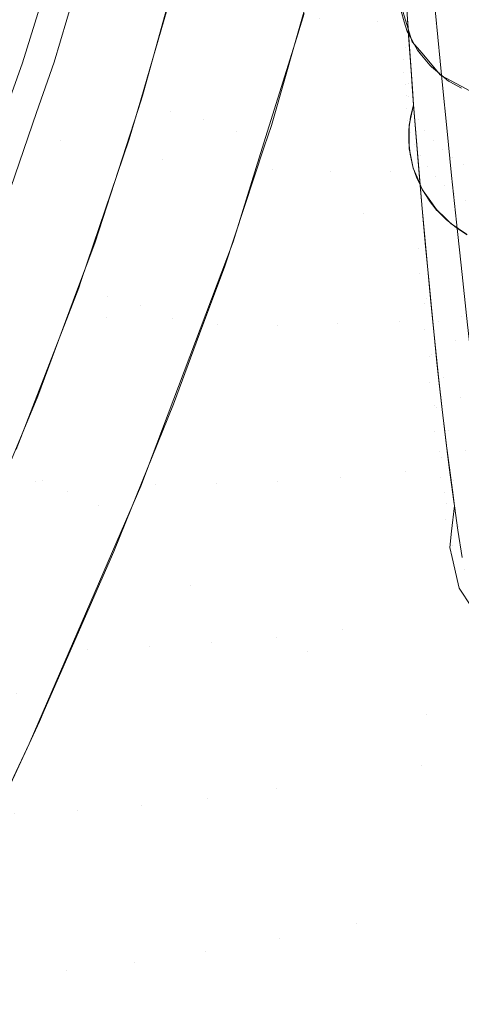
# Model space of a CAD drawing. Units: metres. Extents: x 6.52 to 9.55, y -2.6 to -1.24.
# Drawn here: x 6.65 to 6.66, y -2.21 to -2.19 of the extents above; entities that cross this region are included whole.
import ezdxf

# ---------------------------------------------------------------- set-up
doc = ezdxf.new("R2010")
doc.units = ezdxf.units.M
doc.header["$LTSCALE"] = 1.27
doc.layers.add('Keine', color=7, linetype='Continuous', lineweight=5)

msp = doc.modelspace()

# ---------------------------------------------------------------- linework, layer by layer
at = {"layer": 'Keine', "color": 7, "linetype": 'Continuous', "lineweight": 18}
for points, invisible_edges in [([(6.659555, -2.185943, 1.466812), (6.660172, -2.190671, 1.465247), (6.663302, -2.183801, 1.470231)], 11), ([(6.663302, -2.183801, 1.470231), (6.660172, -2.190671, 1.465247), (6.662417, -2.191881, 1.465747)], 11), ([(6.660439, -2.187044, 1.47711), (6.65934, -2.186985, 1.476517), (6.660068, -2.184225, 1.478455)], 11), ([(6.660068, -2.184225, 1.478455), (6.66116, -2.184308, 1.479009), (6.660439, -2.187044, 1.47711)], 11), ([(6.661549, -2.187065, 1.477586), (6.660439, -2.187044, 1.47711), (6.66116, -2.184308, 1.479009)], 11), ([(6.66116, -2.184308, 1.479009), (6.662259, -2.18435, 1.479449), (6.661549, -2.187065, 1.477586)], 11), ([(6.663808, -2.187014, 1.478251), (6.661549, -2.187065, 1.477586), (6.662259, -2.18435, 1.479449)], 11), ([(6.661045, -2.187235, 1.635058), (6.660925, -2.185413, 1.63128), (6.660783, -2.184959, 1.631511)], 11), ([(6.660783, -2.184959, 1.631511), (6.660904, -2.186784, 1.635278), (6.661045, -2.187235, 1.635058)], 9), ([(6.658122, -2.185381, 1.46636), (6.657462, -2.185273, 1.466451), (6.65651, -2.188746, 1.464302)], 11), ([(6.65651, -2.188746, 1.464302), (6.657462, -2.185273, 1.466451), (6.656715, -2.185818, 1.466332)], 11), ([(6.65651, -2.188746, 1.464302), (6.657148, -2.188889, 1.464201), (6.658122, -2.185381, 1.46636)], 11), ([(6.658761, -2.185589, 1.46643), (6.658122, -2.185381, 1.46636), (6.657148, -2.188889, 1.464201)], 11), ([(6.661174, -2.185827, 1.631066), (6.660925, -2.185413, 1.63128), (6.661102, -2.187419, 1.634968)], 11), ([(6.660925, -2.185413, 1.63128), (6.661045, -2.187235, 1.635058), (6.661102, -2.187419, 1.634968)], 9), ([(6.655014, -2.185452, 1.46763), (6.654312, -2.187808, 1.466134), (6.656515, -2.186597, 1.465834)], 10), ([(6.657148, -2.188889, 1.464201), (6.657767, -2.189118, 1.46426), (6.658761, -2.185589, 1.46643)], 11), ([(6.659204, -2.186305, 1.466368), (6.658761, -2.185589, 1.46643), (6.657767, -2.189118, 1.46426)], 11), ([(6.656715, -2.185818, 1.466332), (6.65599, -2.188446, 1.464698), (6.65651, -2.188746, 1.464302)], 10), ([(6.65444, -2.189284, 1.470954), (6.653711, -2.187817, 1.470005), (6.654287, -2.185951, 1.471323)], 9), ([(6.654287, -2.185951, 1.471323), (6.655362, -2.186303, 1.472855), (6.65444, -2.189284, 1.470954)], 11), ([(6.660172, -2.190671, 1.465247), (6.659555, -2.185943, 1.466812), (6.658879, -2.187436, 1.465675)], 11), ([(6.659051, -2.186881, 1.466004), (6.658879, -2.187436, 1.465675), (6.659555, -2.185943, 1.466812)], 10), ([(6.660896, -2.186044, 1.635633), (6.66094, -2.185878, 1.635712), (6.66103, -2.187291, 1.638762)], 8), ([(6.661102, -2.187419, 1.634968), (6.661287, -2.187637, 1.634858), (6.661174, -2.185827, 1.631066)], 10), ([(6.661602, -2.188008, 1.634671), (6.66152, -2.186181, 1.63088), (6.661174, -2.185827, 1.631066)], 11), ([(6.661174, -2.185827, 1.631066), (6.661287, -2.187637, 1.634858), (6.661602, -2.188008, 1.634671)], 9), ([(6.660945, -2.187764, 1.638574), (6.660863, -2.186344, 1.635491), (6.660889, -2.186109, 1.635602)], 9), ([(6.660974, -2.18753, 1.638679), (6.660889, -2.186109, 1.635602), (6.660896, -2.186044, 1.635633)], 9), ([(6.660889, -2.186109, 1.635602), (6.660974, -2.18753, 1.638679), (6.660945, -2.187764, 1.638574)], 11), ([(6.66103, -2.187291, 1.638762), (6.660974, -2.18753, 1.638679), (6.660896, -2.186044, 1.635633)], 11), ([(6.661945, -2.186458, 1.630731), (6.66152, -2.186181, 1.63088), (6.661639, -2.188053, 1.634648)], 11), ([(6.66152, -2.186181, 1.63088), (6.661602, -2.188008, 1.634671), (6.661639, -2.188053, 1.634648)], 9), ([(6.656364, -2.189656, 1.473161), (6.65444, -2.189284, 1.470954), (6.655362, -2.186303, 1.472855)], 11), ([(6.655362, -2.186303, 1.472855), (6.657274, -2.186742, 1.474973), (6.656364, -2.189656, 1.473161)], 11), ([(6.657767, -2.189118, 1.46426), (6.658432, -2.189004, 1.464706), (6.659204, -2.186305, 1.466368)], 9), ([(6.660852, -2.186441, 1.635444), (6.660863, -2.186344, 1.635491), (6.660945, -2.187764, 1.638574)], 10), ([(6.660945, -2.187764, 1.638574), (6.660944, -2.188, 1.638468), (6.660852, -2.186441, 1.635444)], 11), ([(6.660944, -2.188, 1.638468), (6.660865, -2.186578, 1.635378), (6.660852, -2.186441, 1.635444)], 9), ([(6.661508, -2.186521, 1.640819), (6.661103, -2.188306, 1.641124), (6.66101, -2.186985, 1.638084)], 9), ([(6.661508, -2.186521, 1.640819), (6.661542, -2.186875, 1.641721), (6.661103, -2.188306, 1.641124)], 10), ([(6.661639, -2.188053, 1.634648), (6.662029, -2.188264, 1.634536), (6.661945, -2.186458, 1.630731)], 10), ([(6.661945, -2.186458, 1.630731), (6.662029, -2.188264, 1.634536), (6.662399, -2.188464, 1.634429)], 9), ([(6.662399, -2.188464, 1.634429), (6.662428, -2.186645, 1.630625), (6.661945, -2.186458, 1.630731)], 11), ([(6.654312, -2.187808, 1.466134), (6.655955, -2.188518, 1.464669), (6.656515, -2.186597, 1.465834)], 9), ([(6.658449, -2.189844, 1.474784), (6.656364, -2.189656, 1.473161), (6.657274, -2.186742, 1.474973)], 11), ([(6.657274, -2.186742, 1.474973), (6.65934, -2.186985, 1.476517), (6.658449, -2.189844, 1.474784)], 11), ([(6.66097, -2.188234, 1.638361), (6.660887, -2.186813, 1.635265), (6.660865, -2.186578, 1.635378)], 9), ([(6.660865, -2.186578, 1.635378), (6.660944, -2.188, 1.638468), (6.66097, -2.188234, 1.638361)], 11), ([(6.660889, -2.186839, 1.635253), (6.660887, -2.186813, 1.635265), (6.66097, -2.188234, 1.638361)], 10), ([(6.661024, -2.188464, 1.638256), (6.660951, -2.18704, 1.635154), (6.660889, -2.186839, 1.635253)], 9), ([(6.660889, -2.186839, 1.635253), (6.66097, -2.188234, 1.638361), (6.661024, -2.188464, 1.638256)], 11), ([(6.661125, -2.188615, 1.641836), (6.661103, -2.188306, 1.641124), (6.661542, -2.186875, 1.641721)], 10), ([(6.661161, -2.189066, 1.64295), (6.661125, -2.188615, 1.641836), (6.661542, -2.186875, 1.641721)], 10), ([(6.661542, -2.186875, 1.641721), (6.661673, -2.188241, 1.645212), (6.661161, -2.189066, 1.64295)], 10), ([(6.659561, -2.189878, 1.475414), (6.658449, -2.189844, 1.474784), (6.65934, -2.186985, 1.476517)], 11), ([(6.65934, -2.186985, 1.476517), (6.660439, -2.187044, 1.47711), (6.659561, -2.189878, 1.475414)], 11), ([(6.660686, -2.189877, 1.475925), (6.659561, -2.189878, 1.475414), (6.660439, -2.187044, 1.47711)], 11), ([(6.660439, -2.187044, 1.47711), (6.661549, -2.187065, 1.477586), (6.660686, -2.189877, 1.475925)], 11), ([(6.662989, -2.189784, 1.476654), (6.660686, -2.189877, 1.475925), (6.661549, -2.187065, 1.477586)], 11), ([(6.661105, -2.188687, 1.638153), (6.661007, -2.187222, 1.635065), (6.660951, -2.18704, 1.635154)], 9), ([(6.660951, -2.18704, 1.635154), (6.661024, -2.188464, 1.638256), (6.661105, -2.188687, 1.638153)], 11), ([(6.661549, -2.187065, 1.477586), (6.663808, -2.187014, 1.478251), (6.662989, -2.189784, 1.476654)], 11), ([(6.66103, -2.187291, 1.638762), (6.661031, -2.187299, 1.638781), (6.660974, -2.18753, 1.638679)], 10), ([(6.661021, -2.18821, 1.640226), (6.660974, -2.18753, 1.638679), (6.661031, -2.187299, 1.638781)], 11), ([(6.661105, -2.188687, 1.638153), (6.661029, -2.187263, 1.635045), (6.661007, -2.187222, 1.635065)], 9), ([(6.661031, -2.187299, 1.638781), (6.661078, -2.187972, 1.640328), (6.661021, -2.18821, 1.640226)], 10), ([(6.661212, -2.1889, 1.638053), (6.661143, -2.187474, 1.634941), (6.661029, -2.187263, 1.635045)], 9), ([(6.661029, -2.187263, 1.635045), (6.661105, -2.188687, 1.638153), (6.661212, -2.1889, 1.638053)], 11), ([(6.658879, -2.187436, 1.465675), (6.658226, -2.189538, 1.464427), (6.660172, -2.190671, 1.465247)], 10), ([(6.6612, -2.187578, 1.634889), (6.661143, -2.187474, 1.634941), (6.661212, -2.1889, 1.638053)], 10), ([(6.660991, -2.188444, 1.640125), (6.660945, -2.187764, 1.638574), (6.660974, -2.18753, 1.638679)], 11), ([(6.660974, -2.18753, 1.638679), (6.661021, -2.18821, 1.640226), (6.660991, -2.188444, 1.640125)], 11), ([(6.661212, -2.1889, 1.638053), (6.661343, -2.189101, 1.637959), (6.6612, -2.187578, 1.634889)], 11), ([(6.661343, -2.189101, 1.637959), (6.661278, -2.187672, 1.634841), (6.6612, -2.187578, 1.634889)], 9), ([(6.661498, -2.189288, 1.63787), (6.661434, -2.18786, 1.634747), (6.661278, -2.187672, 1.634841)], 9), ([(6.661278, -2.187672, 1.634841), (6.661343, -2.189101, 1.637959), (6.661498, -2.189288, 1.63787)], 11), ([(6.65444, -2.189284, 1.470954), (6.653305, -2.188958, 1.469268), (6.653711, -2.187817, 1.470005)], 9), ([(6.654312, -2.187808, 1.466134), (6.653981, -2.188762, 1.465581), (6.655955, -2.188518, 1.464669)], 10), ([(6.660989, -2.18868, 1.640023), (6.660944, -2.188, 1.638468), (6.660945, -2.187764, 1.638574)], 11), ([(6.660945, -2.187764, 1.638574), (6.660991, -2.188444, 1.640125), (6.660989, -2.18868, 1.640023)], 11), ([(6.661464, -2.187896, 1.634729), (6.661434, -2.18786, 1.634747), (6.661498, -2.189288, 1.63787)], 10), ([(6.661015, -2.188915, 1.63992), (6.66097, -2.188234, 1.638361), (6.660944, -2.188, 1.638468)], 11), ([(6.660944, -2.188, 1.638468), (6.660989, -2.18868, 1.640023), (6.661015, -2.188915, 1.63992)], 11), ([(6.661021, -2.18821, 1.640226), (6.661078, -2.187972, 1.640328), (6.661105, -2.188357, 1.641213)], 9), ([(6.661674, -2.189459, 1.637788), (6.661618, -2.188023, 1.634663), (6.661464, -2.187896, 1.634729)], 9), ([(6.661464, -2.187896, 1.634729), (6.661498, -2.189288, 1.63787), (6.661674, -2.189459, 1.637788)], 11), ([(6.661869, -2.189611, 1.637713), (6.661788, -2.188163, 1.634591), (6.661618, -2.188023, 1.634663)], 9), ([(6.661618, -2.188023, 1.634663), (6.661674, -2.189459, 1.637788), (6.661869, -2.189611, 1.637713)], 11), ([(6.661067, -2.189145, 1.639819), (6.661024, -2.188464, 1.638256), (6.66097, -2.188234, 1.638361)], 11), ([(6.66097, -2.188234, 1.638361), (6.661015, -2.188915, 1.63992), (6.661067, -2.189145, 1.639819)], 11), ([(6.661038, -2.189081, 1.641647), (6.660991, -2.188444, 1.640125), (6.661021, -2.18821, 1.640226)], 11), ([(6.661105, -2.188357, 1.641213), (6.661068, -2.188847, 1.641742), (6.661021, -2.18821, 1.640226)], 11), ([(6.661021, -2.18821, 1.640226), (6.661068, -2.188847, 1.641742), (6.661038, -2.189081, 1.641647)], 9), ([(6.66129, -2.190579, 1.646917), (6.661161, -2.189066, 1.64295), (6.661673, -2.188241, 1.645212)], 10), ([(6.661673, -2.188241, 1.645212), (6.661755, -2.18905, 1.64748), (6.66129, -2.190579, 1.646917)], 10), ([(6.661869, -2.189611, 1.637713), (6.661813, -2.188177, 1.634583), (6.661788, -2.188163, 1.634591)], 9), ([(6.662081, -2.189743, 1.637647), (6.662034, -2.188301, 1.634518), (6.661813, -2.188177, 1.634583)], 9), ([(6.661813, -2.188177, 1.634583), (6.661869, -2.189611, 1.637713), (6.662081, -2.189743, 1.637647)], 11), ([(6.661105, -2.188357, 1.641213), (6.661125, -2.188615, 1.641836), (6.661068, -2.188846, 1.641743)], 8), ([(6.661068, -2.188846, 1.641743), (6.661068, -2.188847, 1.641742), (6.661105, -2.188357, 1.641213)], 10), ([(6.655736, -2.189268, 1.464214), (6.655955, -2.188518, 1.464669), (6.653981, -2.188762, 1.465581)], 10), ([(6.65599, -2.188446, 1.464698), (6.655907, -2.188702, 1.464552), (6.65651, -2.188746, 1.464302)], 10), ([(6.661036, -2.189318, 1.641549), (6.660989, -2.18868, 1.640023), (6.660991, -2.188444, 1.640125)], 11), ([(6.660991, -2.188444, 1.640125), (6.661038, -2.189081, 1.641647), (6.661036, -2.189318, 1.641549)], 9), ([(6.661147, -2.189369, 1.63972), (6.661105, -2.188687, 1.638153), (6.661024, -2.188464, 1.638256)], 11), ([(6.661024, -2.188464, 1.638256), (6.661067, -2.189145, 1.639819), (6.661147, -2.189369, 1.63972)], 11), ([(6.661046, -2.189, 1.64168), (6.661125, -2.188615, 1.641836), (6.661239, -2.190002, 1.645351)], 8), ([(6.653981, -2.188762, 1.465581), (6.653407, -2.190421, 1.464619), (6.655736, -2.189268, 1.464214)], 10), ([(6.65651, -2.188746, 1.464302), (6.655907, -2.188702, 1.464552), (6.655081, -2.191237, 1.463106)], 9), ([(6.655081, -2.191237, 1.463106), (6.65533, -2.192241, 1.462357), (6.65651, -2.188746, 1.464302)], 11), ([(6.657148, -2.188889, 1.464201), (6.65651, -2.188746, 1.464302), (6.65533, -2.192241, 1.462357)], 11), ([(6.66106, -2.189553, 1.641451), (6.661015, -2.188915, 1.63992), (6.660989, -2.18868, 1.640023)], 11), ([(6.660989, -2.18868, 1.640023), (6.661036, -2.189321, 1.641548), (6.66106, -2.189553, 1.641451)], 9), ([(6.661036, -2.189318, 1.641549), (6.661036, -2.189321, 1.641548), (6.660989, -2.18868, 1.640023)], 10), ([(6.661252, -2.189583, 1.639623), (6.661212, -2.1889, 1.638053), (6.661105, -2.188687, 1.638153)], 11), ([(6.661105, -2.188687, 1.638153), (6.661147, -2.189369, 1.63972), (6.661252, -2.189583, 1.639623)], 11), ([(6.652882, -2.190147, 1.4685), (6.653305, -2.188958, 1.469268), (6.65444, -2.189284, 1.470954)], 10), ([(6.65533, -2.192241, 1.462357), (6.655951, -2.192411, 1.462245), (6.657148, -2.188889, 1.464201)], 11), ([(6.657767, -2.189118, 1.46426), (6.657148, -2.188889, 1.464201), (6.655951, -2.192411, 1.462245)], 11), ([(6.661112, -2.189784, 1.641354), (6.661067, -2.189145, 1.639819), (6.661015, -2.188915, 1.63992)], 11), ([(6.661015, -2.188915, 1.63992), (6.66106, -2.189553, 1.641451), (6.661112, -2.189784, 1.641354)], 9), ([(6.661382, -2.189786, 1.639532), (6.661343, -2.189101, 1.637959), (6.661212, -2.1889, 1.638053)], 11), ([(6.661212, -2.1889, 1.638053), (6.661252, -2.189583, 1.639623), (6.661382, -2.189786, 1.639532)], 11), ([(6.655951, -2.192411, 1.462245), (6.656553, -2.192658, 1.462293), (6.657767, -2.189118, 1.46426)], 11), ([(6.657767, -2.189118, 1.46426), (6.656553, -2.192658, 1.462293), (6.657539, -2.191691, 1.463169)], 11), ([(6.657539, -2.191691, 1.463169), (6.658297, -2.189411, 1.464474), (6.657767, -2.189118, 1.46426)], 10), ([(6.657767, -2.189118, 1.46426), (6.658297, -2.189411, 1.464474), (6.658432, -2.189004, 1.464706)], 9), ([(6.661229, -2.191332, 1.647567), (6.661046, -2.189055, 1.641657), (6.661046, -2.189, 1.64168)], 9), ([(6.661239, -2.190002, 1.645351), (6.661229, -2.191332, 1.647567), (6.661046, -2.189, 1.64168)], 11), ([(6.661244, -2.191815, 1.647391), (6.661046, -2.189452, 1.641493), (6.661046, -2.189055, 1.641657)], 9), ([(6.661046, -2.189055, 1.641657), (6.661229, -2.191332, 1.647567), (6.661244, -2.191815, 1.647391)], 11), ([(6.661189, -2.190008, 1.641259), (6.661147, -2.189369, 1.63972), (6.661067, -2.189145, 1.639819)], 11), ([(6.661067, -2.189145, 1.639819), (6.661113, -2.189788, 1.641353), (6.661189, -2.190008, 1.641259)], 9), ([(6.661112, -2.189784, 1.641354), (6.661113, -2.189788, 1.641353), (6.661067, -2.189145, 1.639819)], 10), ([(6.661307, -2.190783, 1.647454), (6.66129, -2.190579, 1.646917), (6.661755, -2.18905, 1.64748)], 10), ([(6.661755, -2.18905, 1.64748), (6.661847, -2.189957, 1.650025), (6.661307, -2.190783, 1.647454)], 10), ([(6.661534, -2.189974, 1.639446), (6.661498, -2.189288, 1.63787), (6.661343, -2.189101, 1.637959)], 11), ([(6.661343, -2.189101, 1.637959), (6.661382, -2.189786, 1.639532), (6.661534, -2.189974, 1.639446)], 11), ([(6.65444, -2.189284, 1.470954), (6.653353, -2.192343, 1.469259), (6.652882, -2.190147, 1.4685)], 11), ([(6.6553, -2.192651, 1.471549), (6.653353, -2.192343, 1.469259), (6.65444, -2.189284, 1.470954)], 11), ([(6.654826, -2.191946, 1.462729), (6.655736, -2.189268, 1.464214), (6.653407, -2.190421, 1.464619)], 10), ([(6.65444, -2.189284, 1.470954), (6.656364, -2.189656, 1.473161), (6.6553, -2.192651, 1.471549)], 11), ([(6.661293, -2.190223, 1.641167), (6.661252, -2.189583, 1.639623), (6.661147, -2.189369, 1.63972)], 11), ([(6.661147, -2.189369, 1.63972), (6.661189, -2.190008, 1.641259), (6.661293, -2.190223, 1.641167)], 9), ([(6.661708, -2.190146, 1.639366), (6.661674, -2.189459, 1.637788), (6.661498, -2.189288, 1.63787)], 11), ([(6.661498, -2.189288, 1.63787), (6.661534, -2.189974, 1.639446), (6.661708, -2.190146, 1.639366)], 11), ([(6.660172, -2.190671, 1.465247), (6.658226, -2.189538, 1.464427), (6.657705, -2.191215, 1.463432)], 9), ([(6.661244, -2.191815, 1.647391), (6.661062, -2.189529, 1.641461), (6.661046, -2.189452, 1.641493)], 9), ([(6.661367, -2.192283, 1.647217), (6.66112, -2.189813, 1.641342), (6.661062, -2.189529, 1.641461)], 9), ([(6.661062, -2.189529, 1.641461), (6.661244, -2.191815, 1.647391), (6.661367, -2.192283, 1.647217)], 11), ([(6.661901, -2.190299, 1.639293), (6.661869, -2.189611, 1.637713), (6.661674, -2.189459, 1.637788)], 11), ([(6.661674, -2.189459, 1.637788), (6.661708, -2.190146, 1.639366), (6.661901, -2.190299, 1.639293)], 11), ([(6.657414, -2.192785, 1.473245), (6.6553, -2.192651, 1.471549), (6.656364, -2.189656, 1.473161)], 11), ([(6.656364, -2.189656, 1.473161), (6.658449, -2.189844, 1.474784), (6.657414, -2.192785, 1.473245)], 11), ([(6.66142, -2.190426, 1.64108), (6.661382, -2.189786, 1.639532), (6.661252, -2.189583, 1.639623)], 11), ([(6.661252, -2.189583, 1.639623), (6.661296, -2.190229, 1.641165), (6.66142, -2.190426, 1.64108)], 9), ([(6.661293, -2.190223, 1.641167), (6.661296, -2.190229, 1.641165), (6.661252, -2.189583, 1.639623)], 10), ([(6.662112, -2.190433, 1.639229), (6.662081, -2.189743, 1.637647), (6.661869, -2.189611, 1.637713)], 11), ([(6.661869, -2.189611, 1.637713), (6.661901, -2.190299, 1.639293), (6.662112, -2.190433, 1.639229)], 11), ([(6.658542, -2.192795, 1.473909), (6.657414, -2.192785, 1.473245), (6.658449, -2.189844, 1.474784)], 11), ([(6.658449, -2.189844, 1.474784), (6.659561, -2.189878, 1.475414), (6.658542, -2.192795, 1.473909)], 11), ([(6.659686, -2.19277, 1.474451), (6.658542, -2.192795, 1.473909), (6.659561, -2.189878, 1.475414)], 11), ([(6.659561, -2.189878, 1.475414), (6.660686, -2.189877, 1.475925), (6.659686, -2.19277, 1.474451)], 11), ([(6.660851, -2.192715, 1.47489), (6.659686, -2.19277, 1.474451), (6.660686, -2.189877, 1.475925)], 11), ([(6.660686, -2.189877, 1.475925), (6.662989, -2.189784, 1.476654), (6.662042, -2.192631, 1.47524)], 11), ([(6.662042, -2.192631, 1.47524), (6.660851, -2.192715, 1.47489), (6.660686, -2.189877, 1.475925)], 11), ([(6.661367, -2.192283, 1.647217), (6.661192, -2.189985, 1.641269), (6.66112, -2.189813, 1.641342)], 9), ([(6.66157, -2.190616, 1.640997), (6.661534, -2.189974, 1.639446), (6.661382, -2.189786, 1.639532)], 11), ([(6.661382, -2.189786, 1.639532), (6.661425, -2.190432, 1.641077), (6.66157, -2.190616, 1.640997)], 9), ([(6.66142, -2.190426, 1.64108), (6.661425, -2.190432, 1.641077), (6.661382, -2.189786, 1.639532)], 10), ([(6.661594, -2.192715, 1.647053), (6.661291, -2.19022, 1.641169), (6.661192, -2.189985, 1.641269)], 9), ([(6.661192, -2.189985, 1.641269), (6.661367, -2.192283, 1.647217), (6.661594, -2.192715, 1.647053)], 11), ([(6.661239, -2.190002, 1.645351), (6.661316, -2.190873, 1.647731), (6.661229, -2.191332, 1.647567)], 10), ([(6.661453, -2.192356, 1.65201), (6.661307, -2.190783, 1.647454), (6.661847, -2.189957, 1.650025)], 10), ([(6.661847, -2.189957, 1.650025), (6.66196, -2.191019, 1.65333), (6.661453, -2.192356, 1.65201)], 10), ([(6.661742, -2.190789, 1.64092), (6.661708, -2.190146, 1.639366), (6.661534, -2.189974, 1.639446)], 11), ([(6.661534, -2.189974, 1.639446), (6.661577, -2.190622, 1.640994), (6.661742, -2.190789, 1.64092)], 9), ([(6.66157, -2.190616, 1.640997), (6.661577, -2.190622, 1.640994), (6.661534, -2.189974, 1.639446)], 10), ([(6.661594, -2.192715, 1.647053), (6.66142, -2.190405, 1.641088), (6.661291, -2.19022, 1.641169)], 9), ([(6.661932, -2.190944, 1.64085), (6.661901, -2.190299, 1.639293), (6.661708, -2.190146, 1.639366)], 11), ([(6.661708, -2.190146, 1.639366), (6.66175, -2.190795, 1.640917), (6.661932, -2.190944, 1.64085)], 9), ([(6.661742, -2.190789, 1.64092), (6.66175, -2.190795, 1.640917), (6.661708, -2.190146, 1.639366)], 10), ([(6.66214, -2.19108, 1.640787), (6.662112, -2.190433, 1.639229), (6.661901, -2.190299, 1.639293)], 11), ([(6.661901, -2.190299, 1.639293), (6.661942, -2.19095, 1.640847), (6.66214, -2.19108, 1.640787)], 9), ([(6.661932, -2.190944, 1.64085), (6.661942, -2.19095, 1.640847), (6.661901, -2.190299, 1.639293)], 10), ([(6.653407, -2.190421, 1.464619), (6.652748, -2.192122, 1.463726), (6.654826, -2.191946, 1.462729)], 10), ([(6.661559, -2.190603, 1.641002), (6.66142, -2.190405, 1.641088), (6.661594, -2.192715, 1.647053)], 10), ([(6.660172, -2.190671, 1.465247), (6.656899, -2.197732, 1.461229), (6.659109, -2.198987, 1.461964)], 11), ([(6.656899, -2.197732, 1.461229), (6.660172, -2.190671, 1.465247), (6.657705, -2.191215, 1.463432)], 11), ([(6.659109, -2.198987, 1.461964), (6.662417, -2.191881, 1.465747), (6.660172, -2.190671, 1.465247)], 11), ([(6.661594, -2.192715, 1.647053), (6.661915, -2.193089, 1.646907), (6.661559, -2.190603, 1.641002)], 11), ([(6.661915, -2.193089, 1.646907), (6.661736, -2.190773, 1.640926), (6.661559, -2.190603, 1.641002)], 9), ([(6.661834, -2.190868, 1.640884), (6.661736, -2.190773, 1.640926), (6.661915, -2.193089, 1.646907)], 10), ([(6.661229, -2.191332, 1.647567), (6.661316, -2.190873, 1.647731), (6.661354, -2.191304, 1.648909)], 9), ([(6.66196, -2.191019, 1.65333), (6.661479, -2.192611, 1.652831), (6.661453, -2.192356, 1.65201)], 9), ([(6.661479, -2.192611, 1.652831), (6.66196, -2.191019, 1.65333), (6.662027, -2.191654, 1.655307)], 9), ([(6.662313, -2.193391, 1.646785), (6.662133, -2.191067, 1.640793), (6.661834, -2.190868, 1.640884)], 9), ([(6.661834, -2.190868, 1.640884), (6.661915, -2.193089, 1.646907), (6.662313, -2.193391, 1.646785)], 11), ([(6.655081, -2.191237, 1.463106), (6.654736, -2.192164, 1.462627), (6.65533, -2.192241, 1.462357)], 10), ([(6.657705, -2.191215, 1.463432), (6.655953, -2.195846, 1.461044), (6.656899, -2.197732, 1.461229)], 10), ([(6.661325, -2.192389, 1.650589), (6.661229, -2.191332, 1.647567), (6.661354, -2.191304, 1.648909)], 11), ([(6.661339, -2.192877, 1.650424), (6.661244, -2.191815, 1.647391), (6.661229, -2.191332, 1.647567)], 11), ([(6.661229, -2.191332, 1.647567), (6.661325, -2.192389, 1.650589), (6.661339, -2.192877, 1.650424)], 11), ([(6.661354, -2.191304, 1.648909), (6.661413, -2.191926, 1.650744), (6.661325, -2.192389, 1.650589)], 10), ([(6.656553, -2.192658, 1.462293), (6.657069, -2.192958, 1.462503), (6.657539, -2.191691, 1.463169)], 9), ([(6.662027, -2.191654, 1.655307), (6.661599, -2.193774, 1.65659), (6.661479, -2.192611, 1.652831)], 9), ([(6.661599, -2.193774, 1.65659), (6.662027, -2.191654, 1.655307), (6.662152, -2.192785, 1.659253)], 9), ([(6.65478, -2.192083, 1.462653), (6.654826, -2.191946, 1.462729), (6.652748, -2.192122, 1.463726)], 10), ([(6.662417, -2.191881, 1.465747), (6.659109, -2.198987, 1.461964), (6.661372, -2.200173, 1.462346)], 11), ([(6.661462, -2.193349, 1.65026), (6.661367, -2.192283, 1.647217), (6.661244, -2.191815, 1.647391)], 11), ([(6.661244, -2.191815, 1.647391), (6.661339, -2.192877, 1.650424), (6.661462, -2.193349, 1.65026)], 11), ([(6.661325, -2.192389, 1.650589), (6.661413, -2.191926, 1.650744), (6.661457, -2.192393, 1.652122)], 9), ([(6.661372, -2.200173, 1.462346), (6.664726, -2.193005, 1.465817), (6.662417, -2.191881, 1.465747)], 11), ([(6.653595, -2.195153, 1.461121), (6.65478, -2.192083, 1.462653), (6.652425, -2.192957, 1.463287)], 10), ([(6.652748, -2.192122, 1.463726), (6.652425, -2.192957, 1.463287), (6.65478, -2.192083, 1.462653)], 10), ([(6.65533, -2.192241, 1.462357), (6.654736, -2.192164, 1.462627), (6.654001, -2.19414, 1.461606)], 9), ([(6.654093, -2.195737, 1.470116), (6.652113, -2.195489, 1.467752), (6.653353, -2.192343, 1.469259)], 11), ([(6.653353, -2.192343, 1.469259), (6.6553, -2.192651, 1.471549), (6.654093, -2.195737, 1.470116)], 11), ([(6.655951, -2.192411, 1.462245), (6.65533, -2.192241, 1.462357), (6.653957, -2.195754, 1.460625)], 11), ([(6.654001, -2.19414, 1.461606), (6.653957, -2.195754, 1.460625), (6.65533, -2.192241, 1.462357)], 11), ([(6.66169, -2.193785, 1.650105), (6.661594, -2.192715, 1.647053), (6.661367, -2.192283, 1.647217)], 11), ([(6.661367, -2.192283, 1.647217), (6.661462, -2.193349, 1.65026), (6.66169, -2.193785, 1.650105)], 11), ([(6.653957, -2.195754, 1.460625), (6.654564, -2.19595, 1.460503), (6.655951, -2.192411, 1.462245)], 11), ([(6.656553, -2.192658, 1.462293), (6.655951, -2.192411, 1.462245), (6.654564, -2.19595, 1.460503)], 11), ([(6.661435, -2.193878, 1.65349), (6.661339, -2.192877, 1.650424), (6.661325, -2.192389, 1.650589)], 11), ([(6.661421, -2.193386, 1.653646), (6.661325, -2.192389, 1.650589), (6.661457, -2.192393, 1.652122)], 11), ([(6.661325, -2.192389, 1.650589), (6.661421, -2.193386, 1.653646), (6.661435, -2.193878, 1.65349)], 11), ([(6.661457, -2.192393, 1.652122), (6.66151, -2.192915, 1.653791), (6.661421, -2.193386, 1.653646)], 10), ([(6.656242, -2.195819, 1.471877), (6.654093, -2.195737, 1.470116), (6.6553, -2.192651, 1.471549)], 11), ([(6.654564, -2.19595, 1.460503), (6.655156, -2.196213, 1.460541), (6.656553, -2.192658, 1.462293)], 11), ([(6.656573, -2.194291, 1.461802), (6.656553, -2.192658, 1.462293), (6.655156, -2.196213, 1.460541)], 11), ([(6.6553, -2.192651, 1.471549), (6.657414, -2.192785, 1.473245), (6.656242, -2.195819, 1.471877)], 11), ([(6.656573, -2.194291, 1.461802), (6.657069, -2.192958, 1.462503), (6.656553, -2.192658, 1.462293)], 10), ([(6.659686, -2.19277, 1.474451), (6.660851, -2.192715, 1.47489), (6.659746, -2.195673, 1.473608)], 11), ([(6.660972, -2.195563, 1.473985), (6.659746, -2.195673, 1.473608), (6.660851, -2.192715, 1.47489)], 11), ([(6.660851, -2.192715, 1.47489), (6.662042, -2.192631, 1.47524), (6.660972, -2.195563, 1.473985)], 11), ([(6.663521, -2.195256, 1.474503), (6.660972, -2.195563, 1.473985), (6.662042, -2.192631, 1.47524)], 11), ([(6.662011, -2.194163, 1.649966), (6.661915, -2.193089, 1.646907), (6.661594, -2.192715, 1.647053)], 11), ([(6.661594, -2.192715, 1.647053), (6.66169, -2.193785, 1.650105), (6.662011, -2.194163, 1.649966)], 11), ([(6.657389, -2.195803, 1.472571), (6.656242, -2.195819, 1.471877), (6.657414, -2.192785, 1.473245)], 11), ([(6.657414, -2.192785, 1.473245), (6.658542, -2.192795, 1.473909), (6.657389, -2.195803, 1.472571)], 11), ([(6.658556, -2.195754, 1.473142), (6.657389, -2.195803, 1.472571), (6.658542, -2.192795, 1.473909)], 11), ([(6.658542, -2.192795, 1.473909), (6.659686, -2.19277, 1.474451), (6.658556, -2.195754, 1.473142)], 11), ([(6.659746, -2.195673, 1.473608), (6.658556, -2.195754, 1.473142), (6.659686, -2.19277, 1.474451)], 11), ([(6.661559, -2.194354, 1.653336), (6.661462, -2.193349, 1.65026), (6.661339, -2.192877, 1.650424)], 11), ([(6.661339, -2.192877, 1.650424), (6.661435, -2.193878, 1.65349), (6.661559, -2.194354, 1.653336)], 11), ([(6.661421, -2.193386, 1.653646), (6.66151, -2.192915, 1.653791), (6.66157, -2.193501, 1.655666)], 9), ([(6.662152, -2.192785, 1.659253), (6.66167, -2.194391, 1.658835), (6.661599, -2.193774, 1.65659)], 9), ([(6.66167, -2.194391, 1.658835), (6.662152, -2.192785, 1.659253), (6.6622, -2.193224, 1.660783)], 9), ([(6.667086, -2.194061, 1.465539), (6.664726, -2.193005, 1.465817), (6.661372, -2.200173, 1.462346)], 11), ([(6.66241, -2.194467, 1.649851), (6.662313, -2.193391, 1.646785), (6.661915, -2.193089, 1.646907)], 11), ([(6.661915, -2.193089, 1.646907), (6.662011, -2.194163, 1.649966), (6.66241, -2.194467, 1.649851)], 11), ([(6.6622, -2.193224, 1.660783), (6.661744, -2.195034, 1.661175), (6.66167, -2.194391, 1.658835)], 9), ([(6.661744, -2.195034, 1.661175), (6.6622, -2.193224, 1.660783), (6.66233, -2.194345, 1.665221)], 9), ([(6.661532, -2.194814, 1.656579), (6.661435, -2.193878, 1.65349), (6.661421, -2.193386, 1.653646)], 11), ([(6.66157, -2.193501, 1.655666), (6.661518, -2.194317, 1.656724), (6.661421, -2.193386, 1.653646)], 11), ([(6.661421, -2.193386, 1.653646), (6.661518, -2.194317, 1.656724), (6.661532, -2.194814, 1.656579)], 11), ([(6.661787, -2.194794, 1.653191), (6.66169, -2.193785, 1.650105), (6.661462, -2.193349, 1.65026)], 11), ([(6.661462, -2.193349, 1.65026), (6.661559, -2.194354, 1.653336), (6.661787, -2.194794, 1.653191)], 11), ([(6.66157, -2.193501, 1.655666), (6.661607, -2.193843, 1.656859), (6.661518, -2.194317, 1.656724)], 10), ([(6.661518, -2.194317, 1.656724), (6.661607, -2.193843, 1.656859), (6.661674, -2.194447, 1.658966)], 9), ([(6.662011, -2.194163, 1.649966), (6.66169, -2.193785, 1.650105), (6.661787, -2.194794, 1.653191)], 11), ([(6.661657, -2.195295, 1.656435), (6.661559, -2.194354, 1.653336), (6.661435, -2.193878, 1.65349)], 11), ([(6.661435, -2.193878, 1.65349), (6.661532, -2.194814, 1.656579), (6.661657, -2.195295, 1.656435)], 11), ([(6.654001, -2.19414, 1.461606), (6.653378, -2.195645, 1.460912), (6.653957, -2.195754, 1.460625)], 10), ([(6.667086, -2.194061, 1.465539), (6.661372, -2.200173, 1.462346), (6.666027, -2.202373, 1.462236)], 11), ([(6.661787, -2.194794, 1.653191), (6.662109, -2.195176, 1.65306), (6.662011, -2.194163, 1.649966)], 11), ([(6.66241, -2.194467, 1.649851), (6.662011, -2.194163, 1.649966), (6.662109, -2.195176, 1.65306)], 11), ([(6.655156, -2.196213, 1.460541), (6.65567, -2.19652, 1.460742), (6.656573, -2.194291, 1.461802)], 9), ([(6.66163, -2.195681, 1.659682), (6.661532, -2.194814, 1.656579), (6.661518, -2.194317, 1.656724)], 11), ([(6.661674, -2.194447, 1.658966), (6.661615, -2.19518, 1.659817), (6.661518, -2.194317, 1.656724)], 11), ([(6.661518, -2.194317, 1.656724), (6.661615, -2.19518, 1.659817), (6.66163, -2.195681, 1.659682)], 11), ([(6.661787, -2.194794, 1.653191), (6.661559, -2.194354, 1.653336), (6.661657, -2.195295, 1.656435)], 11), ([(6.66233, -2.194345, 1.665221), (6.661862, -2.19592, 1.664887), (6.661744, -2.195034, 1.661175)], 9), ([(6.661862, -2.19592, 1.664887), (6.66233, -2.194345, 1.665221), (6.662357, -2.19458, 1.666152)], 9), ([(6.661674, -2.194447, 1.658966), (6.661705, -2.194702, 1.659941), (6.661615, -2.19518, 1.659817)], 10), ([(6.662357, -2.19458, 1.666152), (6.661902, -2.196222, 1.666153), (6.661862, -2.19592, 1.664887)], 9), ([(6.661968, -2.196678, 1.66828), (6.661902, -2.196222, 1.666153), (6.662357, -2.19458, 1.666152)], 10), ([(6.661968, -2.196678, 1.66828), (6.662357, -2.19458, 1.666152), (6.662494, -2.195696, 1.671249)], 9), ([(6.661615, -2.19518, 1.659817), (6.661705, -2.194702, 1.659941), (6.661776, -2.195288, 1.662176)], 9), ([(6.661657, -2.195295, 1.656435), (6.661532, -2.194814, 1.656579), (6.66163, -2.195681, 1.659682)], 11), ([(6.661657, -2.195295, 1.656435), (6.661886, -2.195738, 1.656298), (6.661787, -2.194794, 1.653191)], 11), ([(6.662109, -2.195176, 1.65306), (6.661787, -2.194794, 1.653191), (6.661886, -2.195738, 1.656298)], 11), ([(6.660972, -2.195563, 1.473985), (6.663521, -2.195256, 1.474503), (6.662435, -2.198196, 1.473445)], 11), ([(6.66163, -2.195681, 1.659682), (6.661615, -2.19518, 1.659817), (6.661714, -2.195972, 1.662925)], 11), ([(6.661776, -2.195288, 1.662176), (6.661714, -2.195972, 1.662925), (6.661615, -2.19518, 1.659817)], 11), ([(6.66163, -2.195681, 1.659682), (6.661756, -2.196166, 1.659549), (6.661657, -2.195295, 1.656435)], 11), ([(6.661886, -2.195738, 1.656298), (6.661657, -2.195295, 1.656435), (6.661756, -2.196166, 1.659549)], 11), ([(6.661776, -2.195288, 1.662176), (6.661803, -2.195492, 1.663038), (6.661714, -2.195972, 1.662925)], 10), ([(6.661886, -2.195738, 1.656298), (6.662209, -2.196123, 1.656176), (6.662109, -2.195176, 1.65306)], 11), ([(6.652113, -2.195489, 1.467752), (6.654093, -2.195737, 1.470116), (6.652755, -2.198906, 1.468854)], 11), ([(6.661714, -2.195972, 1.662925), (6.661803, -2.195492, 1.663038), (6.66189, -2.196136, 1.665765)], 9), ([(6.653957, -2.195754, 1.460625), (6.653378, -2.195645, 1.460912), (6.652772, -2.197107, 1.460237)], 9), ([(6.658556, -2.195754, 1.473142), (6.659746, -2.195673, 1.473608), (6.658525, -2.198712, 1.472478)], 11), ([(6.659787, -2.198572, 1.47288), (6.658525, -2.198712, 1.472478), (6.659746, -2.195673, 1.473608)], 11), ([(6.659746, -2.195673, 1.473608), (6.660972, -2.195563, 1.473985), (6.659787, -2.198572, 1.47288)], 11), ([(6.662435, -2.198196, 1.473445), (6.659787, -2.198572, 1.47288), (6.660972, -2.195563, 1.473985)], 11), ([(6.661756, -2.196166, 1.659549), (6.66163, -2.195681, 1.659682), (6.66173, -2.196478, 1.662802)], 11), ([(6.661714, -2.195972, 1.662925), (6.66173, -2.196478, 1.662802), (6.66163, -2.195681, 1.659682)], 11), ([(6.662494, -2.195696, 1.671249), (6.662049, -2.1972, 1.670993), (6.661968, -2.196678, 1.66828)], 9), ([(6.654564, -2.19595, 1.460503), (6.653957, -2.195754, 1.460625), (6.65242, -2.199283, 1.45911)], 11), ([(6.65242, -2.199283, 1.45911), (6.653957, -2.195754, 1.460625), (6.652772, -2.197107, 1.460237)], 11), ([(6.654945, -2.198935, 1.470672), (6.652755, -2.198906, 1.468854), (6.654093, -2.195737, 1.470116)], 11), ([(6.654093, -2.195737, 1.470116), (6.656242, -2.195819, 1.471877), (6.654945, -2.198935, 1.470672)], 11), ([(6.656114, -2.198894, 1.471391), (6.654945, -2.198935, 1.470672), (6.656242, -2.195819, 1.471877)], 11), ([(6.655953, -2.195846, 1.461044), (6.655498, -2.196899, 1.460594), (6.656899, -2.197732, 1.461229)], 10), ([(6.656242, -2.195819, 1.471877), (6.657389, -2.195803, 1.472571), (6.656114, -2.198894, 1.471391)], 11), ([(6.657305, -2.198819, 1.471987), (6.656114, -2.198894, 1.471391), (6.657389, -2.195803, 1.472571)], 11), ([(6.657389, -2.195803, 1.472571), (6.658556, -2.195754, 1.473142), (6.657305, -2.198819, 1.471987)], 11), ([(6.658525, -2.198712, 1.472478), (6.657305, -2.198819, 1.471987), (6.658556, -2.195754, 1.473142)], 11), ([(6.661756, -2.196166, 1.659549), (6.661987, -2.196614, 1.659422), (6.661886, -2.195738, 1.656298)], 11), ([(6.662209, -2.196123, 1.656176), (6.661886, -2.195738, 1.656298), (6.661987, -2.196614, 1.659422)], 11), ([(6.65242, -2.199283, 1.45911), (6.65302, -2.199504, 1.458978), (6.654564, -2.19595, 1.460503)], 11), ([(6.655156, -2.196213, 1.460541), (6.654564, -2.19595, 1.460503), (6.65302, -2.199504, 1.458978)], 11), ([(6.661714, -2.195972, 1.662925), (6.661847, -2.196699, 1.66605), (6.661811, -2.197011, 1.665983)], 9), ([(6.661811, -2.197011, 1.665983), (6.66173, -2.196478, 1.662802), (6.661714, -2.195972, 1.662925)], 11), ([(6.66189, -2.196136, 1.665765), (6.661847, -2.196699, 1.66605), (6.661714, -2.195972, 1.662925)], 11), ([(6.65302, -2.199504, 1.458978), (6.653607, -2.199786, 1.459012), (6.655156, -2.196213, 1.460541)], 11), ([(6.655441, -2.197084, 1.460473), (6.655156, -2.196213, 1.460541), (6.653607, -2.199786, 1.459012)], 11), ([(6.655441, -2.197084, 1.460473), (6.65567, -2.19652, 1.460742), (6.655156, -2.196213, 1.460541)], 10), ([(6.66173, -2.196478, 1.662802), (6.661858, -2.196968, 1.662679), (6.661756, -2.196166, 1.659549)], 11), ([(6.661987, -2.196614, 1.659422), (6.661756, -2.196166, 1.659549), (6.661858, -2.196968, 1.662679)], 11), ([(6.66189, -2.196136, 1.665765), (6.661902, -2.196222, 1.666153), (6.661847, -2.196699, 1.66605)], 8), ([(6.661987, -2.196614, 1.659422), (6.662313, -2.197002, 1.659309), (6.662209, -2.196123, 1.656176)], 11), ([(6.661858, -2.196968, 1.662679), (6.66173, -2.196478, 1.662802), (6.661856, -2.197201, 1.66594)], 11), ([(6.661811, -2.197011, 1.665983), (6.661856, -2.197201, 1.66594), (6.66173, -2.196478, 1.662802)], 10), ([(6.661858, -2.196968, 1.662679), (6.662091, -2.197419, 1.662562), (6.661987, -2.196614, 1.659422)], 11), ([(6.662313, -2.197002, 1.659309), (6.661987, -2.196614, 1.659422), (6.662091, -2.197419, 1.662562)], 11), ([(6.656899, -2.197732, 1.461229), (6.655498, -2.196899, 1.460594), (6.653841, -2.200733, 1.458957)], 9), ([(6.661856, -2.197201, 1.66594), (6.661974, -2.197698, 1.665826), (6.661858, -2.196968, 1.662679)], 10), ([(6.662091, -2.197419, 1.662562), (6.661858, -2.196968, 1.662679), (6.661994, -2.197784, 1.665807)], 11), ([(6.661858, -2.196968, 1.662679), (6.661974, -2.197698, 1.665826), (6.661994, -2.197784, 1.665807)], 9), ([(6.653607, -2.199786, 1.459012), (6.654124, -2.2001, 1.459208), (6.655441, -2.197084, 1.460473)], 9), ([(6.661994, -2.197784, 1.665807), (6.662227, -2.198138, 1.665722), (6.662091, -2.197419, 1.662562)], 10), ([(6.653841, -2.200733, 1.458957), (6.653453, -2.205022, 1.458379), (6.656899, -2.197732, 1.461229)], 11), ([(6.659109, -2.198987, 1.461964), (6.656899, -2.197732, 1.461229), (6.653453, -2.205022, 1.458379)], 11), ([(6.659787, -2.198572, 1.47288), (6.662435, -2.198196, 1.473445), (6.66128, -2.201136, 1.472542)], 11), ([(6.663097, -2.20345, 1.472121), (6.66128, -2.201136, 1.472542), (6.662435, -2.198196, 1.473445)], 11), ([(6.658525, -2.198712, 1.472478), (6.659787, -2.198572, 1.47288), (6.658526, -2.201589, 1.471935)], 11), ([(6.66128, -2.201136, 1.472542), (6.658526, -2.201589, 1.471935), (6.659787, -2.198572, 1.47288)], 11), ([(6.654945, -2.198935, 1.470672), (6.656114, -2.198894, 1.471391), (6.654757, -2.201996, 1.470384)], 11), ([(6.655974, -2.201895, 1.471), (6.654757, -2.201996, 1.470384), (6.656114, -2.198894, 1.471391)], 11), ([(6.656114, -2.198894, 1.471391), (6.657305, -2.198819, 1.471987), (6.655974, -2.201895, 1.471)], 11), ([(6.657224, -2.201761, 1.471512), (6.655974, -2.201895, 1.471), (6.657305, -2.198819, 1.471987)], 11), ([(6.657305, -2.198819, 1.471987), (6.658525, -2.198712, 1.472478), (6.657224, -2.201761, 1.471512)], 11), ([(6.658526, -2.201589, 1.471935), (6.657224, -2.201761, 1.471512), (6.658525, -2.198712, 1.472478)], 11), ([(6.652755, -2.198906, 1.468854), (6.654945, -2.198935, 1.470672), (6.653566, -2.202062, 1.469643)], 11), ([(6.653453, -2.205022, 1.458379), (6.657877, -2.207529, 1.459826), (6.659109, -2.198987, 1.461964)], 11), ([(6.654757, -2.201996, 1.470384), (6.653566, -2.202062, 1.469643), (6.654945, -2.198935, 1.470672)], 11), ([(6.657877, -2.207529, 1.459826), (6.661372, -2.200173, 1.462346), (6.659109, -2.198987, 1.461964)], 11), ([(6.652702, -2.203179, 1.45807), (6.654032, -2.200311, 1.45912), (6.653607, -2.199786, 1.459012)], 10), ([(6.654032, -2.200311, 1.45912), (6.654124, -2.2001, 1.459208), (6.653607, -2.199786, 1.459012)], 10), ([(6.666027, -2.202373, 1.462236), (6.661372, -2.200173, 1.462346), (6.657877, -2.207529, 1.459826)], 11), ([(6.653841, -2.200733, 1.458957), (6.652176, -2.204245, 1.457748), (6.653453, -2.205022, 1.458379)], 10), ([(6.658526, -2.201589, 1.471935), (6.66128, -2.201136, 1.472542), (6.660043, -2.204133, 1.471766)], 11), ([(6.663097, -2.20345, 1.472121), (6.660043, -2.204133, 1.471766), (6.66128, -2.201136, 1.472542)], 11), ([(6.657224, -2.201761, 1.471512), (6.658526, -2.201589, 1.471935), (6.657175, -2.204672, 1.471122)], 11), ([(6.658581, -2.204423, 1.471483), (6.657175, -2.204672, 1.471122), (6.658526, -2.201589, 1.471935)], 11), ([(6.660043, -2.204133, 1.471766), (6.658581, -2.204423, 1.471483), (6.658526, -2.201589, 1.471935)], 11), ([(6.655974, -2.201895, 1.471), (6.657224, -2.201761, 1.471512), (6.65583, -2.204877, 1.47068)], 11), ([(6.657175, -2.204672, 1.471122), (6.65583, -2.204877, 1.47068), (6.657224, -2.201761, 1.471512)], 11), ([(6.653566, -2.202062, 1.469643), (6.654757, -2.201996, 1.470384), (6.653304, -2.205168, 1.469519)], 11), ([(6.654547, -2.205041, 1.470151), (6.653304, -2.205168, 1.469519), (6.654757, -2.201996, 1.470384)], 11), ([(6.654757, -2.201996, 1.470384), (6.655974, -2.201895, 1.471), (6.654547, -2.205041, 1.470151)], 11), ([(6.65583, -2.204877, 1.47068), (6.654547, -2.205041, 1.470151), (6.655974, -2.201895, 1.471)], 11), ([(6.657877, -2.207529, 1.459826), (6.662459, -2.209825, 1.460208), (6.666027, -2.202373, 1.462236)], 11), ([(6.660043, -2.204133, 1.471766), (6.663097, -2.20345, 1.472121), (6.660775, -2.209275, 1.470993)], 11), ([(6.660775, -2.209275, 1.470993), (6.663097, -2.20345, 1.472121), (6.664982, -2.206414, 1.471449)], 11), ([(6.658581, -2.204423, 1.471483), (6.660043, -2.204133, 1.471766), (6.657392, -2.210205, 1.470588)], 11), ([(6.660775, -2.209275, 1.470993), (6.657392, -2.210205, 1.470588), (6.660043, -2.204133, 1.471766)], 11), ([(6.657175, -2.204672, 1.471122), (6.658581, -2.204423, 1.471483), (6.655795, -2.210597, 1.470276)], 11), ([(6.657392, -2.210205, 1.470588), (6.655795, -2.210597, 1.470276), (6.658581, -2.204423, 1.471483)], 11), ([(6.65583, -2.204877, 1.47068), (6.657175, -2.204672, 1.471122), (6.654276, -2.210935, 1.469886)], 11), ([(6.655795, -2.210597, 1.470276), (6.654276, -2.210935, 1.469886), (6.657175, -2.204672, 1.471122)], 11), ([(6.657877, -2.207529, 1.459826), (6.653453, -2.205022, 1.458379), (6.649862, -2.212506, 1.45651)], 11), ([(6.653304, -2.205168, 1.469519), (6.654547, -2.205041, 1.470151), (6.65149, -2.211438, 1.468864)], 11), ([(6.652841, -2.211214, 1.469416), (6.65149, -2.211438, 1.468864), (6.654547, -2.205041, 1.470151)], 11), ([(6.654547, -2.205041, 1.470151), (6.65583, -2.204877, 1.47068), (6.652841, -2.211214, 1.469416)], 11), ([(6.654276, -2.210935, 1.469886), (6.652841, -2.211214, 1.469416), (6.65583, -2.204877, 1.47068)], 11)]:
    msp.add_3dface(points, dxfattribs=dict(at, invisible_edges=invisible_edges))

doc.saveas('drawing.dxf')
